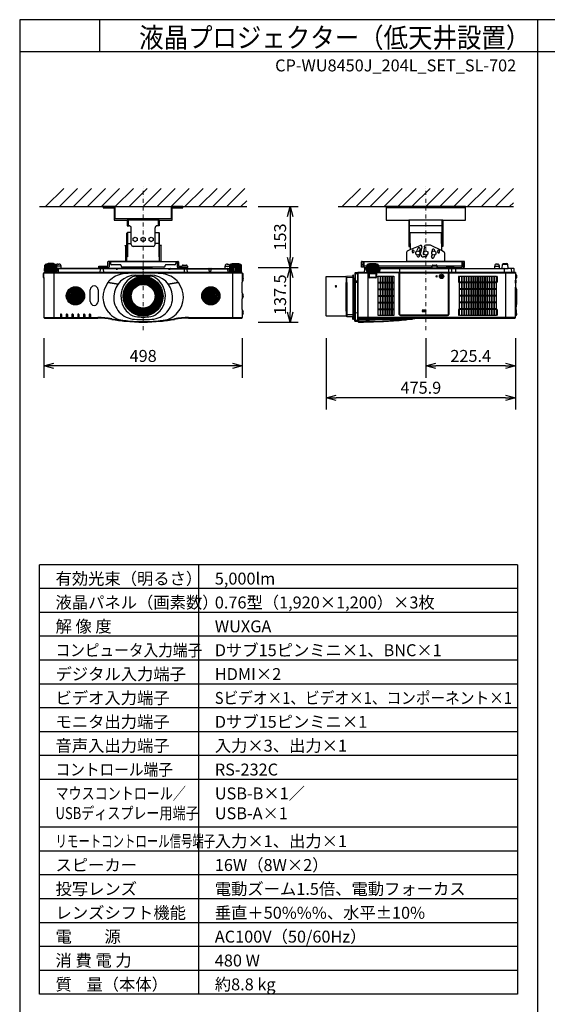
# Model space of a CAD drawing. Extents: x 1000 to 27000, y 2500 to 40000.
# Drawn here: x 1000 to 14250, y 15249 to 40000 of the extents above; entities that cross this region are included whole.
import ezdxf
from ezdxf.enums import TextEntityAlignment as Align

# ---------------------------------------------------------------- set-up
doc = ezdxf.new("R2010")
doc.units = 0
doc.header["$LTSCALE"] = 400
doc.header["$MEASUREMENT"] = 0
doc.linetypes.add('DASHDOT', pattern=[1, 0.5, -0.25, 0, -0.25])
doc.layers.get('0').update_dxf_attribs({"linetype": 'CONTINUOUS'})
for name, color, linetype in [('MOJI', 7, 'CONTINUOUS'), ('SUGATA', 7, 'CONTINUOUS'), ('SUNPO', 1, 'CONTINUOUS'), ('SWAKU', 7, 'CONTINUOUS'), ('WAKU', 4, 'CONTINUOUS')]:
    doc.layers.add(name, color=color, linetype=linetype)
doc.layers.add('THUSIN', color=7, linetype='CONTINUOUS', lineweight=9)
doc.styles.get("Standard").update_dxf_attribs({"font": 'SIMPLEX', "bigfont": 'BIGFONT'})
pattern_1 = [(225, (15166.17, -16493.802), (21.213203, -21.213203), []), (315, (15166.17, -16493.802), (21.213203, 21.213203), [])]

# ---------------------------------------------------------------- blocks, each defined once
blk = doc.blocks.new('C11_CP-WU8450J_204L_SET_SL-702')
at = {"layer": 'SUGATA'}
h = blk.add_hatch(dxfattribs=at)
h.set_pattern_fill('_USER', color=1, scale=30, angle=225, style=0, double=1, pattern_type=0)
h.set_pattern_definition(pattern_1)
h.paths.add_polyline_path([(-370, -6142, 1), (-830, -6142, 1)])
h = blk.add_hatch(dxfattribs=at)
h.set_pattern_fill('_USER', color=1, scale=30, angle=225, style=0, double=1, pattern_type=0)
h.set_pattern_definition(pattern_1)
h.paths.add_polyline_path([(3030, -6142, 1), (2570, -6142, 1)])
at = {"layer": 'SUGATA', "color": 1, "linetype": 'Continuous'}
for p, q in [((-1350, -3900), (-895, -3445)), ((-1000, -3900), (-545, -3445)), ((-650, -3900), (-195, -3445)), ((-300, -3900), (155, -3445)), ((50, -3900), (505, -3445)), ((400, -3900), (855, -3445)), ((750, -3900), (1205, -3445)), ((1100, -3900), (1555, -3445)), ((1450, -3900), (1905, -3445)), ((1800, -3900), (2255, -3445)), ((2150, -3900), (2605, -3445)), ((2500, -3900), (2955, -3445)), ((2850, -3900), (3305, -3445)), ((3200, -3900), (3655, -3445)), ((6100, -3900), (6555, -3445)), ((6450, -3900), (6905, -3445)), ((6800, -3900), (7255, -3445)), ((7150, -3900), (7605, -3445)), ((7500, -3900), (7955, -3445)), ((7850, -3900), (8305, -3445)), ((8200, -3900), (8655, -3445)), ((8550, -3900), (9005, -3445)), ((8900, -3900), (9355, -3445)), ((9250, -3900), (9705, -3445)), ((9600, -3900), (10055, -3445)), ((9950, -3900), (10405, -3445)), ((3550, -3900), (3700, -3750)), ((10300, -3900), (10400, -3800)), ((8200, -6501), (8110, -6501)), ((8110, -6511), (8200, -6511)), ((8200, -6523), (8110, -6523)), ((8110, -6533), (8200, -6533))]:
    blk.add_line(p, q, dxfattribs=at)
at = {"layer": 'SUGATA', "color": 3, "linetype": 'Continuous'}
for p, q in [((-1500, -3900), (3700, -3900)), ((6000, -3900), (10400, -3900)), ((9200, -3930), (7200, -3930)), ((1500, -4240), (700, -4240)), ((720, -4240), (720, -4380)), ((1480, -4240), (1480, -4380)), ((8630, -4240), (7770, -4240)), ((8630, -4380), (7770, -4380)), ((7790, -4825), (7790, -4240)), ((8610, -4825), (8610, -4240)), ((800, -4850), (800, -4550)), ((1400, -4850), (1400, -4550)), ((7810, -4550), (8590, -4550)), ((7810, -4825), (7810, -4550)), ((8590, -4825), (8590, -4550)), ((688, -5275), (688, -4888)), ((710, -4825), (800, -4825)), ((1350, -4900), (850, -4900)), ((1490, -4825), (1400, -4825)), ((1513, -5275), (1513, -4888)), ((7810, -4981), (8061, -4875)), ((8101, -4910), (8065, -5057)), ((8166, -4920), (8130, -5065)), ((8166, -4920), (8166, -4896)), ((8309, -4869), (8196, -4869)), ((8590, -5006), (8333, -4875)), ((8065, -5085), (8065, -5057)), ((8130, -5065), (8130, -5085)), ((8145, -5100), (8153, -5100)), ((8182, -5165), (8145, -5165)), ((8232, -5103), (8232, -5115)), ((1096, -5840), (1096, -5850)), ((1104, -5840), (1104, -5850)), ((798, -6148), (788, -6148)), ((798, -6156), (788, -6156)), ((1412, -6148), (1402, -6148)), ((1412, -6156), (1402, -6156)), ((1096, -6454), (1096, -6464)), ((1104, -6454), (1104, -6464))]:
    blk.add_line(p, q, dxfattribs=at)
at = {"layer": 'SUGATA', "color": 2, "linetype": 'Continuous'}
for p, q in [((700, -4240), (700, -4380)), ((700, -4380), (750, -4380)), ((800, -4550), (800, -4430)), ((1400, -4550), (1400, -4430)), ((1500, -4380), (1450, -4380)), ((1500, -4240), (1500, -4380)), ((690, -4892), (690, -4570)), ((800, -4550), (710, -4550)), ((1400, -4550), (1490, -4550)), ((1510, -4892), (1510, -4570))]:
    blk.add_line(p, q, dxfattribs=at)
at = {"layer": 'SUGATA', "color": 2}
for p, q in [((643, -4873), (677, -4873)), ((656, -4892), (643, -4873)), ((656, -4892), (656, -5275)), ((688, -4888), (677, -4873)), ((1513, -4888), (1523, -4873)), ((1557, -4873), (1523, -4873)), ((1545, -4892), (1557, -4873)), ((1545, -4892), (1545, -5275)), ((7725, -5275), (7725, -5037)), ((7743, -5009), (7810, -4981)), ((8659, -5041), (8590, -5006)), ((8675, -5275), (8675, -5067)), ((-1374, -5520), (-1366, -5372)), ((-1359, -5364), (-1366, -5371)), ((-1359, -5364), (-1359, -5360)), ((-1330, -5357), (-1354, -5357)), ((-1330, -5357), (-1330, -5349)), ((-1300, -5344), (-1321, -5344)), ((-1300, -5344), (-1300, -5340)), ((-1282, -5336), (-1289, -5336)), ((-1155, -5336), (-1147, -5336)), ((-1136, -5344), (-1136, -5340)), ((-1136, -5344), (-1115, -5344)), ((-1106, -5357), (-1106, -5349)), ((-1106, -5357), (-1082, -5357)), ((-1077, -5364), (-1077, -5360)), ((-1077, -5364), (-1074, -5367)), ((-1030, -5342), (-1010, -5342)), ((-960, -5452), (-960, -5392)), ((-1, -5428), (-25, -5452)), ((-15, -5427), (-15, -5395)), ((-15, -5395), (215, -5395)), ((1, -5427), (-15, -5427)), ((231, -5427), (199, -5427)), ((225, -5452), (201, -5428)), ((215, -5395), (215, -5291)), ((656, -5275), (231, -5275)), ((277, -5307), (247, -5307)), ((247, -5307), (247, -5411)), ((277, -5275), (277, -5329)), ((527, -5359), (307, -5359)), ((547, -5389), (547, -5379)), ((1623, -5419), (577, -5419)), ((875, -5452), (878, -5419)), ((1322, -5419), (1325, -5452)), ((1545, -5275), (1969, -5275)), ((1653, -5389), (1653, -5379)), ((1893, -5359), (1673, -5359)), ((1923, -5275), (1923, -5329)), ((1923, -5307), (1953, -5307)), ((1953, -5307), (1953, -5411)), ((2001, -5427), (1969, -5427)), ((1975, -5452), (1999, -5428)), ((1985, -5291), (1985, -5395)), ((1985, -5395), (2084, -5395)), ((2084, -5395), (2084, -5386)), ((2104, -5367), (2186, -5367)), ((2206, -5386), (2206, -5395)), ((2206, -5395), (2215, -5395)), ((2208, -5427), (2209, -5436)), ((2215, -5427), (2208, -5427)), ((2209, -5436), (2225, -5452)), ((2215, -5395), (2215, -5427)), ((3160, -5452), (3160, -5392)), ((3210, -5342), (3230, -5342)), ((3274, -5367), (3230, -5342)), ((3277, -5364), (3274, -5367)), ((3277, -5364), (3277, -5360)), ((3306, -5357), (3282, -5357)), ((3306, -5357), (3306, -5349)), ((3336, -5344), (3315, -5344)), ((3336, -5344), (3336, -5340)), ((3354, -5336), (3347, -5336)), ((3489, -5336), (3481, -5336)), ((3500, -5344), (3500, -5340)), ((3521, -5344), (3500, -5344)), ((3530, -5357), (3530, -5349)), ((3554, -5357), (3530, -5357)), ((3559, -5364), (3559, -5360)), ((3559, -5364), (3566, -5371)), ((3574, -5520), (3566, -5372)), ((6582, -5419), (6582, -5291)), ((6614, -5419), (6582, -5419)), ((6598, -5275), (7725, -5275)), ((6644, -5307), (6614, -5307)), ((6614, -5307), (6614, -5419)), ((6644, -5307), (6644, -5427)), ((6644, -5427), (6713, -5427)), ((6713, -5428), (6689, -5452)), ((6716, -5372), (6713, -5428)), ((6716, -5371), (6723, -5364)), ((6723, -5364), (6723, -5360)), ((6752, -5357), (6728, -5357)), ((6752, -5357), (6752, -5349)), ((6782, -5344), (6761, -5344)), ((6782, -5344), (6782, -5340)), ((6801, -5336), (6793, -5336)), ((6935, -5336), (6928, -5336)), ((6946, -5344), (6946, -5340)), ((6967, -5344), (6946, -5344)), ((6976, -5357), (6976, -5349)), ((7000, -5357), (6976, -5357)), ((7005, -5364), (7005, -5360)), ((7012, -5371), (7005, -5364)), ((7012, -5372), (7017, -5452)), ((7015, -5427), (8357, -5427)), ((8356, -5443), (8359, -5386)), ((8379, -5367), (8461, -5367)), ((8484, -5443), (8481, -5386)), ((8483, -5427), (8715, -5427)), ((9156, -5275), (8675, -5275)), ((8713, -5428), (8692, -5449)), ((8913, -5427), (9109, -5427)), ((8915, -5428), (8936, -5449)), ((9109, -5427), (9109, -5307)), ((9109, -5307), (9140, -5307)), ((9140, -5307), (9140, -5419)), ((9140, -5419), (9172, -5419)), ((9172, -5419), (9172, -5291)), ((9929, -5452), (9929, -5392)), ((9979, -5342), (9999, -5342)), ((10049, -5452), (10049, -5392)), ((10114, -5452), (10123, -5350)), ((10143, -5332), (10235, -5332)), ((10264, -5449), (10255, -5350)), ((-1411, -5589), (-1415, -5672)), ((-1415, -5672), (-1415, -5672)), ((-1410, -5677), (-1390, -5677)), ((-1406, -5584), (-1390, -5584)), ((-1390, -5584), (-1390, -5560)), ((-1390, -5677), (-1390, -6687)), ((-1388, -5556), (-1388, -5555)), ((-1385, -5552), (-1332, -5552)), ((-1374, -5520), (-1369, -5520)), ((-1369, -5520), (-1369, -5528)), ((-1367, -5531), (-1293, -5537)), ((-1332, -5552), (-1290, -5550)), ((-1293, -5537), (-1289, -5541)), ((-1289, -5541), (-1290, -5549)), ((-25, -5452), (-960, -5452)), ((875, -5452), (225, -5452)), ((1325, -5452), (1975, -5452)), ((2225, -5452), (3160, -5452)), ((3489, -5541), (3493, -5537)), ((3490, -5549), (3489, -5541)), ((3493, -5537), (3567, -5531)), ((3585, -5552), (3493, -5552)), ((3569, -5528), (3569, -5520)), ((3569, -5520), (3574, -5520)), ((3588, -5555), (3588, -5556)), ((3590, -5584), (3590, -5560)), ((3590, -5584), (3606, -5584)), ((3599, -5677), (3610, -5677)), ((3615, -5672), (3611, -5589)), ((5695, -6647), (5695, -5657)), ((5700, -5652), (6190, -5652)), ((6195, -5657), (6195, -5807)), ((6214, -5807), (6214, -5657)), ((6364, -5644), (6219, -5652)), ((6364, -5644), (6364, -5629)), ((6381, -5623), (6369, -5624)), ((6384, -5702), (6384, -5626)), ((6414, -5576), (6414, -5702)), ((6494, -5562), (6423, -5566)), ((6494, -5560), (6494, -6768)), ((6494, -5587), (6494, -5562)), ((6494, -5587), (6494, -5587)), ((6521, -5555), (6499, -5555)), ((6646, -5552), (6524, -5552)), ((6657, -5461), (6649, -5549)), ((6689, -5452), (6667, -5452)), ((7017, -5452), (7560, -5452)), ((7572, -5448), (7632, -5448)), ((7643, -5452), (8346, -5452)), ((8494, -5452), (8610, -5452)), ((8622, -5448), (8682, -5448)), ((8938, -5452), (9929, -5452)), ((10049, -5452), (10114, -5452)), ((10404, -5452), (10267, -5452)), ((10414, -5549), (10414, -5462)), ((10451, -5552), (10417, -5552)), ((10454, -5555), (10454, -5594)), ((10455, -5596), (10475, -5616)), ((10479, -5626), (10479, -5687)), ((3590, -6070), (3590, -5798)), ((6195, -5807), (6214, -5807)), ((6414, -5702), (6384, -5702)), ((10454, -5719), (10454, -5745)), ((10454, -5745), (10456, -5745)), ((10454, -5821), (10454, -5925)), ((10454, -5821), (10456, -5821)), ((10454, -5925), (10454, -5925)), ((10475, -5697), (10455, -5717)), ((10457, -5928), (10458, -5939)), ((10458, -5939), (10472, -5963)), ((10459, -5748), (10459, -5818)), ((10474, -5971), (10474, -6363)), ((3590, -6486), (3590, -6214)), ((10459, -6419), (10467, -6418)), ((10459, -6419), (10459, -6491)), ((10471, -6406), (10467, -6418)), ((10472, -6371), (10471, -6372)), ((10471, -6383), (10473, -6383)), ((10473, -6393), (10471, -6393)), ((10471, -6406), (10471, -6406)), ((3590, -6631), (3590, -6687)), ((6190, -6652), (5700, -6652)), ((6214, -6524), (6195, -6524)), ((6195, -6524), (6195, -6647)), ((6214, -6524), (6214, -6663)), ((6364, -6676), (6219, -6668)), ((6364, -6730), (6364, -6676)), ((6414, -6651), (6384, -6652)), ((6384, -6652), (6384, -6732)), ((6414, -6773), (6414, -6651)), ((10455, -6651), (10454, -6653)), ((10454, -6687), (10454, -6653)), ((10475, -6631), (10455, -6651)), ((10459, -6491), (10467, -6492)), ((10471, -6504), (10467, -6492)), ((10468, -6566), (10475, -6573)), ((10471, -6504), (10471, -6504)), ((10471, -6517), (10473, -6517)), ((10473, -6527), (10471, -6527)), ((10471, -6540), (10471, -6540)), ((10471, -6540), (10471, -6540)), ((10473, -6543), (10471, -6543)), ((10471, -6556), (10471, -6556)), ((10472, -6533), (10473, -6533)), ((10479, -6583), (10479, -6621)), ((-1375, -6702), (-40, -6702)), ((2240, -6702), (3575, -6702)), ((6381, -6735), (6369, -6735)), ((6494, -6787), (6423, -6783)), ((6494, -6787), (6494, -6756)), ((6494, -6756), (6494, -6756)), ((6494, -6768), (6495, -6772)), ((6495, -6772), (6495, -6791)), ((7514, -6759), (7515, -6759)), ((7515, -6759), (7529, -6758)), ((7529, -6758), (7561, -6755)), ((7561, -6755), (7573, -6754)), ((7573, -6754), (7577, -6754)), ((7577, -6754), (7592, -6752)), ((7592, -6752), (7652, -6747)), ((7652, -6747), (7666, -6745)), ((7666, -6745), (7680, -6744)), ((7680, -6744), (7694, -6743)), ((7694, -6743), (7708, -6741)), ((7708, -6741), (7721, -6740)), ((7721, -6740), (7734, -6739)), ((7734, -6739), (7797, -6732)), ((7797, -6732), (7809, -6731)), ((7809, -6731), (7821, -6729)), ((7821, -6729), (7854, -6726)), ((7854, -6726), (7864, -6725)), ((8263, -6702), (10439, -6702))]:
    blk.add_line(p, q, dxfattribs=at)
at = {"layer": 'SUGATA', "color": 3}
for p, q in [((-1365, -5520), (-1357, -5369)), ((-1077, -5364), (-1359, -5364)), ((-1350, -5520), (-1344, -5369)), ((-1330, -5357), (-1106, -5357)), ((-1330, -5520), (-1325, -5370)), ((-1305, -5520), (-1301, -5371)), ((-1136, -5344), (-1300, -5344)), ((-1282, -5336), (-1155, -5336)), ((-1277, -5520), (-1274, -5372)), ((-1246, -5520), (-1244, -5372)), ((-1218, -5372), (-1218, -5520)), ((-1190, -5520), (-1192, -5372)), ((-1159, -5520), (-1162, -5372)), ((-1131, -5520), (-1135, -5371)), ((-1106, -5520), (-1111, -5370)), ((-1086, -5520), (-1092, -5369)), ((-1071, -5520), (-1079, -5369)), ((-1070, -5371), (-1074, -5367)), ((-1062, -5520), (-1070, -5372)), ((-960, -5392), (-1068, -5392)), ((199, -5427), (1, -5427)), ((1923, -5291), (277, -5291)), ((1545, -5275), (656, -5275)), ((950, -5419), (950, -5452)), ((1250, -5419), (1250, -5452)), ((2001, -5427), (2208, -5427)), ((2206, -5386), (2084, -5386)), ((2206, -5395), (2084, -5395)), ((2201, -5428), (2209, -5436)), ((3160, -5392), (3268, -5392)), ((3268, -5392), (3262, -5520)), ((3270, -5372), (3268, -5392)), ((3274, -5367), (3270, -5371)), ((3271, -5520), (3279, -5369)), ((3559, -5364), (3277, -5364)), ((3286, -5520), (3292, -5369)), ((3306, -5357), (3530, -5357)), ((3306, -5520), (3311, -5370)), ((3331, -5520), (3335, -5371)), ((3336, -5344), (3500, -5344)), ((3481, -5336), (3354, -5336)), ((3359, -5520), (3362, -5372)), ((3390, -5520), (3392, -5372)), ((3418, -5372), (3418, -5520)), ((3446, -5520), (3444, -5372)), ((3477, -5520), (3474, -5372)), ((3505, -5520), (3501, -5371)), ((3530, -5520), (3525, -5370)), ((3550, -5520), (3544, -5369)), ((3565, -5520), (3557, -5369)), ((6614, -5359), (6582, -5359)), ((6644, -5307), (6644, -5275)), ((9109, -5291), (6644, -5291)), ((6714, -5395), (6644, -5395)), ((6708, -5520), (6713, -5428)), ((6717, -5520), (6725, -5369)), ((6723, -5364), (7005, -5364)), ((6732, -5520), (6738, -5369)), ((6752, -5357), (6976, -5357)), ((6752, -5520), (6757, -5370)), ((6777, -5520), (6781, -5371)), ((6782, -5344), (6946, -5344)), ((6928, -5336), (6801, -5336)), ((6805, -5520), (6808, -5372)), ((6836, -5520), (6838, -5372)), ((6864, -5372), (6864, -5520)), ((6892, -5520), (6890, -5372)), ((6923, -5520), (6920, -5372)), ((6951, -5520), (6947, -5371)), ((6976, -5520), (6971, -5370)), ((6996, -5520), (6990, -5369)), ((7011, -5520), (7003, -5369)), ((8359, -5395), (7014, -5395)), ((8675, -5275), (7725, -5275)), ((8350, -5427), (8350, -5395)), ((8484, -5443), (8356, -5443)), ((8359, -5386), (8481, -5386)), ((9109, -5395), (8481, -5395)), ((8490, -5427), (8490, -5395)), ((8913, -5427), (8715, -5427)), ((9109, -5307), (9109, -5275)), ((9140, -5359), (9172, -5359)), ((9929, -5392), (10049, -5392)), ((10255, -5350), (10123, -5350)), ((-1390, -5560), (3590, -5560)), ((-1390, -5677), (-1390, -5584)), ((3585, -5555), (-1385, -5555)), ((-1369, -5520), (-1062, -5520)), ((3493, -5552), (-1332, -5552)), ((-1143, -5537), (-1293, -5537)), ((-1289, -5541), (-1288, -5542)), ((-1288, -5542), (-1148, -5542)), ((-1278, -5549), (-1278, -5545)), ((-1158, -5549), (-1158, -5545)), ((-1148, -5542), (-1143, -5537)), ((-1143, -5537), (-1069, -5531)), ((-1140, -5552), (-1140, -6702)), ((-1067, -5528), (-1067, -5520)), ((-960, -5452), (-1065, -5452)), ((419, -5461), (-1065, -5461)), ((-1030, -5461), (-1038, -5552)), ((-25, -5452), (225, -5452)), ((20, -5462), (16, -5552)), ((100, -5462), (104, -5552)), ((419, -5457), (420, -5467)), ((425, -5472), (455, -5472)), ((460, -5467), (461, -5457)), ((1079, -5461), (461, -5461)), ((1325, -5452), (875, -5452)), ((918, -5623), (1282, -5623)), ((925, -5644), (1275, -5644)), ((1079, -5457), (1080, -5467)), ((1085, -5472), (1115, -5472)), ((1120, -5467), (1121, -5457)), ((1739, -5461), (1121, -5461)), ((1739, -5457), (1740, -5467)), ((1745, -5472), (1775, -5472)), ((1780, -5467), (1781, -5457)), ((1781, -5461), (3265, -5461)), ((2225, -5452), (1975, -5452)), ((2132, -5462), (2128, -5552)), ((2198, -5462), (2202, -5552)), ((2765, -5552), (2760, -5461)), ((2800, -5461), (2795, -5552)), ((3160, -5452), (3265, -5452)), ((3238, -5552), (3230, -5461)), ((3262, -5520), (3569, -5520)), ((3267, -5520), (3267, -5528)), ((3269, -5531), (3343, -5537)), ((3340, -5552), (3340, -6702)), ((3343, -5537), (3348, -5542)), ((3343, -5537), (3493, -5537)), ((3348, -5542), (3488, -5542)), ((3358, -5549), (3358, -5545)), ((3478, -5549), (3478, -5545)), ((3489, -5541), (3488, -5542)), ((3590, -5584), (3590, -5798)), ((3590, -5677), (3599, -5677)), ((6219, -6668), (6219, -5652)), ((6364, -5679), (6219, -5685)), ((6364, -5644), (6364, -6676)), ((6423, -5566), (6423, -6783)), ((6494, -5592), (6423, -5595)), ((6494, -5560), (6762, -5560)), ((6494, -6756), (6494, -5587)), ((6521, -5555), (6762, -5555)), ((6646, -5552), (7536, -5552)), ((6657, -5461), (6711, -5461)), ((6689, -5452), (6711, -5452)), ((7020, -5520), (6708, -5520)), ((6713, -5520), (6713, -5528)), ((6715, -5531), (6789, -5537)), ((6744, -5552), (6744, -6702)), ((6767, -5672), (6767, -5565)), ((6772, -5672), (6772, -5565)), ((6777, -5557), (6777, -5681)), ((6777, -5584), (6951, -5584)), ((6778, -5672), (6779, -5589)), ((6778, -5672), (6950, -5672)), ((6778, -5672), (6778, -5681)), ((6946, -5682), (6782, -5682)), ((6946, -5687), (6782, -5687)), ((6945, -5677), (6783, -5677)), ((6789, -5537), (6794, -5542)), ((6789, -5537), (6939, -5537)), ((6794, -5542), (6934, -5542)), ((6804, -5549), (6804, -5545)), ((6924, -5549), (6924, -5545)), ((6934, -5542), (6939, -5537)), ((6939, -5537), (7013, -5531)), ((6950, -5672), (6949, -5589)), ((6950, -5672), (6950, -5681)), ((6951, -5557), (6951, -5681)), ((6956, -5565), (6956, -5672)), ((6961, -5565), (6961, -5672)), ((7529, -5555), (6966, -5555)), ((7529, -5560), (6966, -5560)), ((7015, -5520), (7015, -5528)), ((7017, -5452), (7020, -5520)), ((7539, -5461), (7017, -5461)), ((7044, -5549), (7052, -5461)), ((7534, -6610), (7534, -5565)), ((7539, -5455), (7539, -6610)), ((7541, -5560), (7541, -6610)), ((7541, -5560), (8770, -5560)), ((8765, -5555), (7546, -5555)), ((7546, -6610), (7546, -5555)), ((7560, -5452), (7643, -5452)), ((8346, -5452), (8494, -5452)), ((8610, -5452), (8938, -5452)), ((8765, -5555), (8765, -6610)), ((8770, -6610), (8770, -5560)), ((8772, -5455), (8772, -6610)), ((10417, -5552), (8772, -5552)), ((8777, -5565), (8777, -6610)), ((10449, -5555), (8782, -5555)), ((8782, -5560), (10454, -5560)), ((8846, -5462), (8847, -5552)), ((8942, -5462), (8941, -5549)), ((9929, -5452), (10049, -5452)), ((10114, -5452), (10267, -5452)), ((10166, -5462), (10168, -5549)), ((10204, -5552), (10204, -6702)), ((10346, -5461), (10354, -5549)), ((10454, -5594), (10454, -5719)), ((10454, -5617), (10455, -5619)), ((10455, -5619), (10475, -5639)), ((218, -5807), (469, -5851)), ((469, -5850), (221, -5806)), ((1979, -5806), (1731, -5850)), ((1731, -5851), (1982, -5807)), ((6195, -6524), (6195, -5807)), ((6214, -5807), (6214, -6524)), ((6384, -5702), (6384, -6652)), ((6414, -5785), (6384, -5785)), ((6414, -5800), (6384, -5800)), ((6414, -5702), (6414, -6651)), ((6494, -5769), (6423, -5771)), ((6494, -5807), (6423, -5807)), ((10454, -5821), (10454, -5745)), ((10454, -6653), (10454, -5925)), ((10458, -5939), (10455, -5933)), ((-229, -6283), (-229, -5991)), ((-32, -5991), (-32, -6283)), ((3590, -6070), (3590, -6214)), ((10454, -6419), (10459, -6419)), ((10471, -6372), (10455, -6401)), ((10467, -6379), (10467, -6418)), ((-977, -6615), (-977, -6702)), ((-948, -6615), (-948, -6702)), ((-832, -6615), (-832, -6702)), ((-803, -6615), (-803, -6702)), ((-687, -6615), (-687, -6702)), ((-658, -6615), (-658, -6702)), ((-542, -6615), (-542, -6702)), ((-513, -6615), (-513, -6702)), ((-397, -6615), (-397, -6702)), ((-368, -6615), (-368, -6702)), ((-252, -6615), (-252, -6702)), ((-223, -6615), (-223, -6702)), ((3590, -6486), (3590, -6631)), ((6195, -6497), (6214, -6497)), ((6195, -6509), (6214, -6509)), ((6219, -6601), (6364, -6607)), ((6364, -6660), (6219, -6652)), ((6414, -6489), (6384, -6489)), ((6414, -6555), (6384, -6555)), ((6414, -6562), (6384, -6562)), ((6401, -6494), (6401, -6489)), ((6407, -6489), (6407, -6555)), ((6423, -6562), (6494, -6565)), ((8747, -6628), (7564, -6628)), ((7564, -6633), (8747, -6633)), ((8747, -6635), (7564, -6635)), ((8747, -6640), (7564, -6640)), ((10459, -6491), (10454, -6490)), ((10455, -6553), (10454, -6551)), ((10467, -6552), (10455, -6553)), ((10468, -6566), (10455, -6553)), ((10459, -6553), (10459, -6557)), ((10467, -6492), (10467, -6565)), ((10471, -6540), (10467, -6552)), ((-1390, -6687), (-40, -6687)), ((-40, -6687), (-40, -6702)), ((313, -6718), (310, -6733)), ((661, -6766), (660, -6781)), ((685, -6772), (685, -6767)), ((1515, -6767), (1515, -6772)), ((1539, -6766), (1540, -6781)), ((1887, -6718), (1890, -6733)), ((2240, -6687), (3590, -6687)), ((2240, -6687), (2240, -6702)), ((6423, -6753), (6494, -6757)), ((10454, -6687), (6494, -6687)), ((6509, -6702), (8263, -6702)), ((6509, -6702), (6509, -6802))]:
    blk.add_line(p, q, dxfattribs=at)
at = {"layer": 'SUGATA', "color": 1}
for p, q in [((7050, -5648), (7050, -6636)), ((7062, -5648), (7062, -6636)), ((7108, -5648), (7108, -6636)), ((7120, -5648), (7120, -6636)), ((7166, -5648), (7166, -6636)), ((7178, -5648), (7178, -6636)), ((7224, -5648), (7224, -6636)), ((7236, -5648), (7236, -6636)), ((7282, -5648), (7282, -6636)), ((7294, -5648), (7294, -6636)), ((7340, -5648), (7340, -6636)), ((7352, -5648), (7352, -6636)), ((9094, -5648), (9094, -6636)), ((9106, -5648), (9106, -6636)), ((9152, -5648), (9152, -6636)), ((9164, -5648), (9164, -6636)), ((9210, -5648), (9210, -6636)), ((9222, -5648), (9222, -6636)), ((9268, -5648), (9268, -6636)), ((9280, -5648), (9280, -6636)), ((9326, -5648), (9326, -6636)), ((9338, -5648), (9338, -6636)), ((9384, -5648), (9384, -6636)), ((9396, -5648), (9396, -6636)), ((9442, -5648), (9442, -6636)), ((9454, -5648), (9454, -6636)), ((9500, -5648), (9500, -6636)), ((9512, -5648), (9512, -6636)), ((9558, -5648), (9558, -6636)), ((9570, -5648), (9570, -6636)), ((9616, -5648), (9616, -6636)), ((9628, -5648), (9628, -6636)), ((9674, -5648), (9674, -6636)), ((9686, -5648), (9686, -6636)), ((9732, -5648), (9732, -6636)), ((9744, -5648), (9744, -6636)), ((9790, -5648), (9790, -6636)), ((9802, -5648), (9802, -6636)), ((9848, -5648), (9848, -6636)), ((9860, -5648), (9860, -6636)), ((9906, -5648), (9906, -6636)), ((9918, -5648), (9918, -6636)), ((7004, -5797), (7398, -5797)), ((7004, -5819), (7398, -5819)), ((9964, -5797), (9048, -5797)), ((9964, -5819), (9048, -5819)), ((7004, -5964), (7398, -5964)), ((7004, -5986), (7398, -5986)), ((7004, -6131), (7398, -6131)), ((7004, -6153), (7398, -6153)), ((9964, -5964), (9048, -5964)), ((9964, -5986), (9048, -5986)), ((9964, -6131), (9048, -6131)), ((9964, -6153), (9048, -6153)), ((7004, -6298), (7398, -6298)), ((7004, -6320), (7398, -6320)), ((9964, -6298), (9048, -6298)), ((9964, -6320), (9048, -6320)), ((7004, -6465), (7398, -6465)), ((7004, -6487), (7398, -6487)), ((9964, -6465), (9048, -6465)), ((9964, -6487), (9048, -6487))]:
    blk.add_line(p, q, dxfattribs=at)
at = {"layer": 'SUGATA', "color": 2, "linetype": 'Continuous'}
for points in [[(100, -3900), (100, -3930), (370, -3930), (370, -4240), (700, -4240)], [(2100, -3900), (1800, -3900), (1800, -4210), (400, -4210), (400, -3900), (100, -3900)], [(1500, -4240), (1830, -4240), (1830, -3930), (2100, -3930), (2100, -3900)], [(8630, -4240), (9200, -4240), (9200, -3900), (7200, -3900), (7200, -4240), (7770, -4240)], [(7770, -4240), (7770, -4900), (7790, -4900), (7790, -4825), (7810, -4825), (7810, -4981)], [(8630, -4240), (8630, -4900), (8610, -4900), (8610, -4825), (8590, -4825), (8590, -5006)]]:
    blk.add_lwpolyline(points, dxfattribs=at)
at = {"layer": 'SUGATA', "color": 3, "linetype": 'Continuous'}
for points in [[(710, -4550), (710, -5165), (690, -5165), (690, -4892)], [(1490, -4550), (1490, -5165), (1510, -5165), (1510, -4892)]]:
    blk.add_lwpolyline(points, dxfattribs=at)
at = {"layer": 'SUGATA', "color": 1, "linetype": 'Continuous'}
for points in [[(950, -4754), (900, -4780), (850, -4754), (850, -4696), (900, -4670), (950, -4696), (950, -4754)], [(1150, -4754), (1100, -4780), (1050, -4754), (1050, -4696), (1100, -4670), (1150, -4696), (1150, -4754)], [(1350, -4754), (1300, -4780), (1250, -4754), (1250, -4696), (1300, -4670), (1350, -4696), (1350, -4754)], [(8050, -5094), (8000, -5120), (7950, -5094), (7950, -5036), (8000, -5010), (8050, -5036), (8050, -5094)], [(8250, -5094), (8200, -5120), (8150, -5094), (8150, -5036), (8200, -5010), (8250, -5036), (8250, -5094)], [(8450, -5094), (8400, -5120), (8350, -5094), (8350, -5036), (8400, -5010), (8450, -5036), (8450, -5094)]]:
    blk.add_lwpolyline(points, dxfattribs=at)
at = {"layer": 'SUGATA', "color": 2}
for points in [[(-1155, -5336), (-1155, -5330), (-1282, -5330), (-1282, -5336)], [(3354, -5336), (3354, -5330), (3481, -5330), (3481, -5336)], [(6801, -5336), (6801, -5330), (6928, -5330), (6928, -5336)]]:
    blk.add_lwpolyline(points, dxfattribs=at)
at = {"layer": 'SUGATA', "color": 1}
for points in [[(7398, -6636), (7004, -6636), (7004, -5648), (7398, -5648)], [(9048, -5648), (9964, -5648), (9964, -6636), (9048, -6636)]]:
    blk.add_lwpolyline(points, close=True, dxfattribs=at)
at = {"layer": 'SUGATA', "color": 3}
for points in [[(8469, -5637), (8469, -5644), (8449, -5644), (8449, -5659), (8469, -5659), (8469, -5667), (8494, -5652), (8469, -5637)], [(6391, -6489), (6391, -6537), (6384, -6537)], [(6402, -6489), (6402, -6494), (6401, -6494), (6401, -6495), (6391, -6495)], [(6414, -6511), (6410, -6511), (6410, -6546), (6414, -6546)]]:
    blk.add_lwpolyline(points, dxfattribs=at)
at = {"layer": 'SUGATA', "color": 1}
for points in [[(8589, -5657), (8589, -5671), (8599, -5671), (8599, -5657), (8614, -5657), (8614, -5647), (8599, -5647), (8599, -5632), (8589, -5632), (8589, -5647), (8575, -5647), (8575, -5657), (8589, -5657)], [(9020, -5798), (9032, -5798), (9036, -5781), (9036, -5670), (9032, -5653), (9020, -5653), (9016, -5670), (9016, -5781), (9020, -5798)], [(9980, -5798), (9992, -5798), (9996, -5781), (9996, -5670), (9992, -5653), (9980, -5653), (9976, -5670), (9976, -5781), (9980, -5798)], [(9020, -6631), (9032, -6631), (9036, -6614), (9036, -6503), (9032, -6486), (9020, -6486), (9016, -6503), (9016, -6614), (9020, -6631)], [(9980, -6631), (9992, -6631), (9996, -6614), (9996, -6503), (9992, -6486), (9980, -6486), (9976, -6503), (9976, -6614), (9980, -6631)]]:
    blk.add_lwpolyline(points, dxfattribs=at)
at = {"layer": 'SUGATA', "color": 3}
for centre, radius in [((1100, -6152), 500), ((1100, -6152), 480), ((1100, -6152), 460), ((8594, -5652), 54.6), ((8594, -5652), 36.5), ((1100, -6152), 450), ((1100, -6152), 431), ((1100, -6152), 415), ((1100, -6152), 399), ((1100, -6152), 383), ((1100, -6152), 367), ((1100, -6152), 351), ((1100, -6152), 335), ((1100, -6152), 320), ((1100, -6152), 298)]:
    blk.add_circle(centre, radius, dxfattribs=at)
at = {"layer": 'SUGATA', "color": 1}
for centre, radius in [((-600, -6142), 230), ((2800, -6142), 230), ((-600, -6142), 181), ((2800, -6142), 181)]:
    blk.add_circle(centre, radius, dxfattribs=at)
at = {"layer": 'SUGATA', "color": 3, "linetype": 'Continuous'}
blk.add_circle((1100, -6152), 312, dxfattribs=at)
at = {"layer": 'SUGATA', "color": 2, "linetype": 'Continuous'}
for centre, radius, start, end in [((750, -4430), 50, 0, 90), ((1450, -4430), 50, 90, 180), ((710, -4570), 20, 90, 180), ((1490, -4570), 20, 0, 90)]:
    blk.add_arc(centre, radius, start, end, dxfattribs=at)
at = {"layer": 'SUGATA', "color": 3, "linetype": 'Continuous'}
for centre, radius, start, end in [((7810, -4570), 20, 90, 180), ((8590, -4570), 20, 0, 90), ((850, -4850), 50, 180, 270), ((1350, -4850), 50, 270, 0), ((8200, -5065), 232, 150, 170.0258), ((8027, -4965), 32, 330, 150), ((8072, -4903), 30, 346.0568, 112.8793), ((8195, -4898), 28.6, 87.1859, 176.6107), ((8309, -4923), 53.3, 63.9846, 90.5258), ((8200, -5065), 345, 170.464, 175.286), ((7879, -5038), 22.5, 175.286, 355.286), ((7882, -5012), 22.5, 350.464, 170.464), ((8200, -5065), 300, 170.464, 175.286), ((8200, -5065), 232, 189.9742, 200), ((8012, -5133), 32, 200, 20), ((8200, -5065), 168, 150, 167.5228), ((8200, -5065), 168, 192.4772, 200), ((8145, -5085), 80, 180, 270), ((8145, -5085), 15, 180, 270), ((8153, -5085), 15, 270, 293.8727), ((8182, -5115), 50, 270, 0), ((8373, -5165), 32, 150, 330), ((8200, -5065), 168, 330, 347.5228), ((8388, -4997), 32, 20, 200), ((8200, -5065), 168, 12.4772, 20), ((8200, -5065), 232, 330, 350.0258), ((8200, -5065), 232, 9.9742, 20), ((8518, -5012), 22.5, 9.536, 189.536), ((8189, -5066), 311, 4.802, 9.448), ((8521, -5038), 22.5, 184.714, 4.714), ((8200, -5065), 345, 4.714, 9.536), ((1100, -6152), 310, 90.7393, 179.2607), ((1100, -6152), 302, 89.2419, 90.7581), ((1100, -6152), 310, 0.7393, 89.2607), ((1100, -6152), 310, 180.7393, 269.2607), ((1100, -6152), 302, 179.2419, 180.7581), ((1100, -6152), 310, 270.7393, 359.2607), ((1100, -6152), 302, 359.2419, 0.7581), ((1100, -6152), 302, 269.2419, 270.7581)]:
    blk.add_arc(centre, radius, start, end, dxfattribs=at)
at = {"layer": 'SUGATA', "color": 2}
for centre, radius, start, end in [((7755, -5037), 30, 112.8793, 180), ((8645, -5067), 30, 0, 63.0209), ((-1364, -5372), 2, 135.7017, 177.0135), ((-1356, -5360), 3, 114.1379, 177), ((-1218, -5668), 340, 113.7543, 114.1379), ((-1354, -5360), 3, 90, 113.7543), ((-1327, -5349), 3, 108.8837, 179), ((-1218, -5668), 340, 107.7904, 108.8837), ((-1321, -5347), 3, 90, 107.7904), ((-1297, -5340), 3, 103.5429, 179), ((-1218, -5668), 340, 102.1823, 103.5429), ((-1289, -5339), 3, 90, 102.1823), ((-1147, -5339), 3, 77.8177, 90), ((-1218, -5668), 340, 76.4571, 77.8177), ((-1139, -5340), 3, 1, 76.4571), ((-1115, -5347), 3, 72.2096, 90), ((-1218, -5668), 340, 71.1163, 72.2096), ((-1109, -5349), 3, 1, 71.1163), ((-1082, -5360), 3, 66.2457, 90), ((-1218, -5668), 340, 65.8621, 66.2457), ((-1080, -5360), 3, 3, 65.8621), ((-1030, -5392), 50, 90, 150.5938), ((-1010, -5392), 50, 0, 90), ((1, -5430), 3, 90, 135), ((199, -5430), 3, 45, 90), ((231, -5291), 16, 90, 180), ((231, -5411), 16, 270, 0), ((307, -5329), 30, 180, 270), ((527, -5379), 20, 0, 90), ((577, -5389), 30, 180, 270), ((1623, -5389), 30, 270, 0), ((1673, -5379), 20, 90, 180), ((1893, -5329), 30, 270, 0), ((1969, -5411), 16, 180, 270), ((1969, -5291), 16, 0, 90), ((2001, -5430), 3, 90, 135), ((2104, -5387), 20, 90, 177), ((2186, -5387), 20, 3, 90), ((3210, -5392), 50, 90, 180), ((3280, -5360), 3, 114.1379, 177), ((3418, -5668), 340, 113.7543, 114.1379), ((3282, -5360), 3, 90, 113.7543), ((3309, -5349), 3, 108.8837, 179), ((3418, -5668), 340, 107.7904, 108.8837), ((3315, -5347), 3, 90, 107.7904), ((3339, -5340), 3, 103.5429, 179), ((3418, -5668), 340, 102.1823, 103.5429), ((3347, -5339), 3, 90, 102.1823), ((3489, -5339), 3, 77.8177, 90), ((3418, -5668), 340, 76.4571, 77.8177), ((3497, -5340), 3, 1, 76.4571), ((3521, -5347), 3, 72.2096, 90), ((3418, -5668), 340, 71.1163, 72.2096), ((3527, -5349), 3, 1, 71.1163), ((3554, -5360), 3, 66.2457, 90), ((3418, -5668), 340, 65.8621, 66.2457), ((3556, -5360), 3, 3, 65.8621), ((3564, -5372), 2.03, 3.9804, 44.0287), ((6598, -5291), 16, 90, 180), ((6718, -5372), 2.03, 135.9713, 176.0196), ((6717, -5372), 1.99, 176.2941, 177.0141), ((6726, -5360), 3, 114.1379, 177), ((6864, -5668), 340, 113.7543, 114.1379), ((6728, -5360), 3, 90, 113.7543), ((6755, -5349), 3, 108.8837, 179), ((6864, -5668), 340, 107.7904, 108.8837), ((6761, -5347), 3, 90, 107.7904), ((6785, -5340), 3, 103.5429, 179), ((6864, -5668), 340, 102.1823, 103.5429), ((6793, -5339), 3, 90, 102.1823), ((6935, -5339), 3, 77.8177, 90), ((6864, -5668), 340, 76.4571, 77.8177), ((6943, -5340), 3, 1, 76.4571), ((6967, -5347), 3, 72.2096, 90), ((6864, -5668), 340, 71.1163, 72.2096), ((6973, -5349), 3, 1, 71.1163), ((7000, -5360), 3, 66.2457, 90), ((6864, -5668), 340, 65.8621, 66.2457), ((7002, -5360), 3, 3, 65.8621), ((7010, -5372), 2.03, 3.9804, 44.0287), ((7011, -5372), 1.99, 2.9859, 3.7059), ((8346, -5442), 10, 270, 357), ((8379, -5387), 20, 90, 177), ((8461, -5387), 20, 3, 90), ((8494, -5442), 10, 183, 270), ((8715, -5430), 3, 90, 135), ((8913, -5430), 3, 45, 90), ((9156, -5291), 16, 0, 90), ((9979, -5392), 50, 90, 180), ((9999, -5392), 50, 0, 90), ((10143, -5352), 20, 90, 175), ((10235, -5352), 20, 5, 90), ((-1410, -5672), 4.8, 180, 270), ((-1406, -5589), 5, 90.0018, 177.0001), ((-1385, -5560), 5, 126.8699, 180), ((-1385, -5555), 2.9, 90, 180), ((-1366, -5528), 3, 180, 265), ((-1293, -5549), 3, 344.7135, 355), ((3493, -5549), 3, 185, 270.0003), ((3566, -5528), 3, 275, 0), ((3585, -5555), 2.9, 0, 90), ((3585, -5560), 5, 0, 53.1301), ((3627, -5653), 37, 220.2829, 225.0024), ((3555, -5725), 65.4, 314.9978, 45.0022), ((3606, -5589), 5, 2.9999, 89.9982), ((3610, -5672), 4.8, 270, 0), ((5700, -5657), 5, 90, 180.0046), ((6190, -5657), 5, 360, 90), ((6219, -5657), 5, 93, 180), ((6369, -5629), 5, 93, 180), ((6381, -5626), 3, 0, 93), ((6424, -5576), 10, 93, 180), ((6499, -5560), 5, 90, 180), ((6524, -5555), 3, 90, 180), ((6646, -5549), 3, 269.9997, 355), ((6667, -5462), 10, 90, 175), ((7572, -5468), 20, 90, 125.3694), ((7632, -5468), 20, 54.6306, 90), ((8622, -5468), 20, 90, 125.3694), ((8682, -5468), 20, 62.8258, 90), ((8699, -5456), 10, 135, 143.2564), ((8929, -5456), 10, 26.7271, 45), ((10267, -5449), 3, 185, 270), ((10404, -5462), 10, 0.0011, 89.9995), ((10417, -5549), 3, 180, 270), ((10451, -5555), 3, 359.9998, 90.0002), ((10457, -5594), 3.08, 185.3757, 224.7319), ((10464, -5626), 15, 0, 44.9999), ((10464, -5687), 15, 315, 0), ((3627, -5798), 37, 134.9976, 180.0004), ((10457, -5719), 3, 135.0002, 180), ((10454, -5928), 3.06, 6.6979, 87.9503), ((10456, -5748), 3, 359.9961, 89), ((10456, -5818), 3, 271, 360), ((3627, -6070), 37, 179.9995, 225.0528), ((3555, -6142), 65.2, 314.9474, 45.0526), ((10459, -5971), 15, 0, 30), ((3627, -6214), 37, 134.9472, 180.0005), ((10393, -6388), 79.7, 3.5983, 11.4914), ((10393, -6388), 77.8, 356.3137, 3.6863), ((10393, -6388), 79.7, 346.9419, 356.4017), ((10459, -6363), 15, 330, 360), ((3627, -6486), 37, 180.0004, 225.0024), ((3627, -6631), 37, 134.9976, 180.0004), ((3555, -6558), 65.4, 314.9978, 45.0022), ((5700, -6647), 5, 179.9954, 270), ((6190, -6647), 5, 270, 0), ((6219, -6663), 5, 180, 267), ((10393, -6538), 79.9, 339.5083, 346.9624), ((10393, -6522), 79.7, 3.5983, 13.0581), ((10393, -6522), 77.8, 356.3137, 3.6863), ((10393, -6538), 79.7, 7.9355, 12.5546), ((10393, -6522), 79.7, 346.9419, 356.4017), ((10393, -6538), 77.8, 358.5263, 359.0186), ((10393, -6538), 77.8, 356.3137, 358.4449), ((10393, -6538), 79.7, 346.9419, 356.4017), ((10393, -6538), 79.7, 3.5983, 5.764), ((10464, -6583), 15, 0, 45), ((10464, -6621), 15, 315, 0), ((-1375, -6687), 15, 180, 270), ((-40, -8714), 2012, 79.9771, 89.9977), ((1100, -2262), 4540, 259.9758, 264.4354), ((1100, -2264), 4538, 264.436, 275.564), ((1100, -2262), 4540, 275.5648, 280.0242), ((2240, -8714), 2012, 90.0023, 100.0227), ((3575, -6687), 15, 270, 0), ((6369, -6730), 5, 180, 267), ((6381, -6732), 3, 267, 0), ((6424, -6773), 10, 180, 267), ((6509, -6787), 15, 194.8351, 270.0728), ((6494, 5361), 12163, 270.0707, 274.8082), ((8264, -10255), 3553, 92.6541, 96.4613), ((8281, -10946), 4244, 90.243, 92.4527), ((10439, -6687), 15, 270, 0)]:
    blk.add_arc(centre, radius, start, end, dxfattribs=at)
at = {"layer": 'SUGATA', "color": 3}
for centre, radius, start, end in [((-1218, -2843), 2530, 266.7077, 273.2875), ((-1072, -5372), 2.03, 3.9684, 44.0291), ((-1071, -5372), 1.99, 2.9859, 3.7059), ((2199, -5430), 3, 45, 90), ((3272, -5372), 2, 135.7075, 143.4436), ((3272, -5372), 2.04, 143.7737, 176.6906), ((3418, -2843), 2530, 266.7077, 273.2875), ((6864, -2843), 2530, 266.7077, 273.2875), ((-1385, -5560), 5, 90, 126.8699), ((-1281, -5545), 3, 0, 90), ((-1275, -5549), 3, 180, 270), ((-1161, -5549), 3, 270, 0), ((-1155, -5545), 3, 90, 180), ((-1070, -5528), 3, 275, 0), ((-1020, -5462), 10, 90.0001, 175), ((11, -5461), 9.09, 354.4808, 79.8309), ((109, -5461), 9.09, 100.1691, 185.5192), ((661, -6148), 560, 96.7475, 137.3601), ((918, -6181), 558, 90, 176.9856), ((414, -5457), 5, 5.0001, 90), ((425, -5467), 5, 185.0003, 270.0004), ((455, -5467), 5, 269.9996, 354.9997), ((466, -5457), 5, 90, 175), ((1100, -6152), 558, 121.9527, 234.7266), ((1100, -9862), 4300, 83.2525, 96.7475), ((925, -5872), 228, 90, 121.9527), ((1074, -5457), 5, 5.0001, 90), ((1085, -5467), 5, 185.0003, 270.0004), ((1115, -5467), 5, 269.9996, 354.9997), ((1126, -5457), 5, 90, 175), ((1275, -5872), 228, 58.0473, 90), ((1282, -6181), 558, 3.0144, 90), ((1100, -6152), 558, 305.2734, 58.0473), ((1539, -6148), 560, 42.6399, 83.2525), ((1734, -5457), 5, 5.0001, 90), ((1745, -5467), 5, 185.0003, 270.0004), ((1775, -5467), 5, 269.9996, 354.9997), ((1786, -5457), 5, 90, 175), ((2123, -5461), 9.04, 353.234, 75.7674), ((2207, -5461), 9.04, 104.2326, 186.766), ((2750, -5462), 10, 3, 90), ((2810, -5462), 10, 90, 177), ((3220, -5462), 10, 5, 90), ((3270, -5528), 3, 180, 265), ((3355, -5545), 3, 0, 90), ((3361, -5549), 3, 180, 270), ((3475, -5549), 3, 270, 0), ((3481, -5545), 3, 90, 180), ((3585, -5560), 5, 53.1301, 90), ((6219, -5690), 4.64, 88.617, 174.9838), ((6424, -5605), 9.96, 92.7883, 179.814), ((6716, -5528), 3, 180, 265), ((6762, -5565), 10, 0, 90), ((6762, -5565), 5, 0, 90), ((6782, -5672), 15, 180, 270), ((6782, -5672), 10, 180, 270), ((6782, -5557), 5, 90, 180), ((6783, -5672), 4.8, 180, 270), ((6784, -5589), 5, 90.0011, 179), ((6801, -5545), 3, 0, 90), ((6807, -5549), 3, 180, 270), ((6921, -5549), 3, 270, 0), ((6927, -5545), 3, 90, 180), ((6944, -5589), 5, 0.9997, 90), ((6945, -5672), 4.8, 270, 0), ((6946, -5557), 5, 0, 90), ((6946, -5672), 10, 270, 0), ((6946, -5672), 15, 270, 0), ((6966, -5565), 10, 90, 180), ((6966, -5565), 5, 90, 180), ((7012, -5528), 3, 274.9999, 0.0001), ((7041, -5549), 3, 270, 355), ((7062, -5462), 10, 90, 175), ((7529, -5565), 10, 0, 90), ((7529, -5565), 5, 0, 90), ((7536, -5455), 3, 0, 90), ((7536, -5555), 3, 0.0001, 89.9998), ((7546, -5560), 5, 90, 180), ((8699, -5456), 10, 143.2564, 153.2188), ((8765, -5560), 5, 0, 90), ((8775, -5455), 3, 90, 180), ((8782, -5565), 10, 90, 180), ((8782, -5565), 5, 90, 180), ((8836, -5462), 10, 1, 90), ((8938, -5549), 3, 269.9998, 358.9871), ((8952, -5462), 10, 90, 179), ((10156, -5462), 10, 1, 90), ((10171, -5549), 3, 181, 270), ((10336, -5462), 10, 5, 89.9974), ((10357, -5549), 3, 185, 270), ((10449, -5560), 5, 0, 90), ((10464, -5649), 15, 0, 45), ((-130, -5991), 98.5, 0, 180), ((690, -6175), 600, 142.2087, 220.5004), ((217, -5809), 2, 79.9819, 142.1794), ((690, -6175), 600, 137.3601, 141.6658), ((1510, -6175), 600, 38.3342, 42.6399), ((1510, -6175), 600, 319.4996, 37.7913), ((1983, -5809), 2, 37.8206, 100.0181), ((5942, -5904), 16.2, 8.7394, 171.2606), ((5942, -5900), 16.1, 187.6915, 352.3085), ((6412, -5877), 14, 81.7785, 278.2215), ((6423, -5780), 8.9, 84.6527, 166.3872), ((6417, -5811), 2.83, 106.9563, 176.2973), ((6423, -5834), 26.5, 89.798, 106.1577), ((10453, -5934), 2, 30, 54.7356), ((910, -6181), 550, 176.9856, 267.2377), ((1290, -6181), 550, 272.7623, 3.0144), ((-130, -6283), 98.5, 180, 0), ((6414, -6247), 15.8, 89.4527, 270.5474), ((10453, -6400), 2, 305.2644, 330), ((-963, -6615), 14.3, 0, 180), ((-818, -6615), 14.3, 0, 180), ((-673, -6615), 14.3, 0, 180), ((-528, -6615), 14.3, 0, 180), ((-383, -6615), 14.3, 0, 180), ((-238, -6615), 14.3, 0, 180), ((660, -6201), 560, 220.5004, 263.2373), ((956, -6356), 308, 234.7266, 260.7693), ((1100, -5468), 1208, 260.7693, 279.2307), ((1244, -6356), 308, 279.2307, 305.2734), ((1540, -6201), 560, 276.7627, 319.4996), ((6219, -6597), 4.59, 186.3592, 272.2291), ((6219, -6648), 4.96, 180.3503, 267.3958), ((6423, -6553), 8.89, 195.3944, 275.8316), ((7564, -6610), 30, 180, 270), ((7564, -6610), 25, 180, 270), ((7564, -6610), 23.5, 180, 270), ((7564, -6610), 18.5, 180, 270), ((8747, -6610), 25, 270, 0), ((8747, -6610), 23.5, 270, 0), ((8747, -6610), 30, 270, 0), ((8747, -6610), 18.5, 270, 0), ((-40, -8714), 2027, 79.9771, 89.9977), ((1100, -2262), 4525, 259.9758, 264.4354), ((1100, -2487), 4300, 263.2373, 276.7627), ((1100, -2265), 4522, 264.436, 264.7351), ((1100, -2264), 4526, 264.7396, 275.2604), ((1100, -2236), 4500, 267.2377, 272.7623), ((1100, -2265), 4522, 275.2649, 275.564), ((1100, -2262), 4525, 275.5648, 280.0242), ((2240, -8714), 2027, 90.0023, 100.0228), ((6424, -6743), 9.96, 180.1869, 267.2127), ((6509, -6687), 15, 180, 270), ((6509, -6718), 14.9, 180.4471, 270.4839), ((6509, -6766), 15, 180.136, 270.1902), ((6523, 123517), 130250, 269.99394, 270.35824), ((6493, 14086), 20867, 270.044, 270.4191), ((6497, -5829), 962, 278.9032, 290.2215), ((6467, 17504), 24285, 270.4219, 271.2052), ((6786, -6747), 45.9, 18.8549, 79.7706), ((6452, 19553), 26334, 271.1432, 272.3101), ((6440, 4271), 11069, 274.1457, 276.4824), ((6927, 57318), 64050, 270.36702, 270.83871), ((7914, -7721), 1019, 90.041, 102.7153)]:
    blk.add_arc(centre, radius, start, end, dxfattribs=at)
at = {"layer": 'SUGATA', "color": 1, "linetype": 'Continuous'}
for centre, start, end in [((8110, -6506), 90, 270), ((8110, -6528), 90, 270), ((8200, -6506), 270, 90), ((8200, -6528), 270, 90)]:
    blk.add_arc(centre, 5, start, end, dxfattribs=at)
at = {"layer": 'SUGATA', "color": 3}
for points, knots in [([(221, -5806), (220, -5806), (220, -5806), (219, -5805), (219, -5804), (219, -5803), (219, -5803)], [0, 0, 0, 0, 0.249997, 0.500018, 0.750025, 1, 1, 1, 1]), ([(1981, -5803), (1981, -5803), (1981, -5804), (1981, -5805), (1980, -5806), (1980, -5806), (1979, -5806)], [0, 0, 0, 0, 0.249987, 0.499991, 0.749992, 1, 1, 1, 1])]:
    blk.add_open_spline(points, degree=3, knots=knots, dxfattribs=at)
at = {"layer": 'SUNPO', "color": 1, "linetype": 'Continuous'}
for p, q in [((3990, -3900), (4990, -3900)), ((4723, -4150), (4790, -3900)), ((4790, -3900), (4790, -4150)), ((4790, -3900), (4857, -4150)), ((4790, -4150), (4790, -5177)), ((4790, -5427), (4723, -5177)), ((4857, -5177), (4790, -5427)), ((4790, -5427), (4790, -5177)), ((3990, -5427), (4990, -5427)), ((4723, -5677), (4790, -5427)), ((4790, -5427), (4790, -5677)), ((4790, -5427), (4857, -5677)), ((4790, -5677), (4790, -6552)), ((4790, -6802), (4723, -6552)), ((4857, -6552), (4790, -6802)), ((4790, -6802), (4790, -6552)), ((3990, -6802), (4990, -6802)), ((-1390, -7202), (-1390, -8202)), ((3590, -7202), (3590, -8202)), ((5695, -7202), (5695, -9002)), ((8200, -7202), (8200, -8202)), ((10454, -7202), (10454, -9002)), ((-1390, -7902), (-1140, -7835)), ((-1140, -7902), (-1390, -7902)), ((-1140, -7969), (-1390, -7902)), ((3340, -7902), (-1140, -7902)), ((3340, -7835), (3590, -7902)), ((3590, -7902), (3340, -7902)), ((3590, -7902), (3340, -7969)), ((8200, -7902), (8450, -7835)), ((8200, -7902), (8450, -7902)), ((8450, -7969), (8200, -7902)), ((10204, -7902), (8450, -7902)), ((10204, -7835), (10454, -7902)), ((10204, -7902), (10454, -7902)), ((10454, -7902), (10204, -7969)), ((5695, -8702), (5945, -8635)), ((10204, -8635), (10454, -8702)), ((5695, -8702), (5945, -8702)), ((5945, -8769), (5695, -8702)), ((10204, -8702), (5945, -8702)), ((10204, -8702), (10454, -8702)), ((10454, -8702), (10204, -8769))]:
    blk.add_line(p, q, dxfattribs=at)
at = {"layer": 'SWAKU', "color": 2, "linetype": 'Continuous'}
for p, q in [((-1500, -23700), (-1500, -12900)), ((10500, -12900), (-1500, -12900)), ((10500, -12900), (10500, -23700)), ((10500, -23700), (-1500, -23700))]:
    blk.add_line(p, q, dxfattribs=at)
at = {"layer": 'SWAKU', "color": 1, "linetype": 'Continuous'}
for p, q in [((2500, -23700), (2500, -12900)), ((10500, -13500), (-1500, -13500)), ((10500, -14100), (-1500, -14100)), ((10500, -14700), (-1500, -14700)), ((10500, -15300), (-1500, -15300)), ((10500, -15900), (-1500, -15900)), ((10500, -16500), (-1500, -16500)), ((10500, -17100), (-1500, -17100)), ((10500, -17700), (-1500, -17700)), ((10500, -18300), (-1500, -18300)), ((10500, -19500), (-1500, -19500)), ((10500, -20100), (-1500, -20100)), ((10500, -20700), (-1500, -20700)), ((10500, -21300), (-1500, -21300)), ((10500, -21900), (-1500, -21900)), ((10500, -22500), (-1500, -22500)), ((10500, -23100), (-1500, -23100))]:
    blk.add_line(p, q, dxfattribs=at)
at = {"layer": 'THUSIN', "color": 7, "linetype": 'DASHDOT', "ltscale": 0.5}
for p, q in [((1100, -7002), (1100, -3400)), ((8200, -7002), (8200, -3400))]:
    blk.add_line(p, q, dxfattribs=at)
at = {"layer": 'MOJI', "color": 7}
for s, height, width, p in [('液晶プロジェクター（低天井設置）', 500, 0.9, (1000, 100)), ('コンピュータ入力端子', 300, 0.9, (-1100, -15200)), ('Sビデオ×1、ビデオ×1、コンポーネント×1', 300, 0.9, (2900, -16400)), ('コントロール端子', 300, 0.9, (-1100, -18200)), ('マウスコントロール／', 300, 0.8, (-1100, -18800)), ('USBディスプレー用端子', 300, 0.8, (-1100, -19295)), ('リモートコントロール信号端子', 300, 0.7, (-1100, -20000))]:
    blk.add_text(s, height=height, dxfattribs=dict(at, width=width)).set_placement(p)
for s, p in [('有効光束（明るさ）', (-1100, -13400)), ('5,000lm', (2900, -13400)), ('液晶パネル（画素数）', (-1100, -14000)), ('0.76型（1,920×1,200）×3枚', (2900, -14000)), ('解 像 度', (-1100, -14600)), ('WUXGA', (2900, -14600)), ('Dサブ15ピンミニ×1、BNC×1', (2900, -15200)), ('デジタル入力端子', (-1100, -15800)), ('HDMI×2', (2900, -15800)), ('ビデオ入力端子', (-1100, -16400)), ('モニタ出力端子', (-1100, -17000)), ('Dサブ15ピンミニ×1', (2900, -17000)), ('音声入出力端子', (-1100, -17600)), ('入力×3、出力×1', (2900, -17600)), ('RS-232C', (2900, -18200)), ('USB-B×1／', (2900, -18800)), ('USB-A×1', (2900, -19300)), ('入力×1、出力×1', (2900, -20000)), ('スピーカー', (-1100, -20600)), ('16W（8W×2）', (2900, -20600)), ('投写レンズ', (-1100, -21200)), ('電動ズーム1.5倍、電動フォーカス', (2900, -21200)), ('レンズシフト機能', (-1100, -21800)), ('垂直＋50%%%、水平±10%%%', (2900, -21800)), ('電\u3000\u3000源', (-1100, -22400)), ('AC100V（50/60Hz）', (2900, -22400)), ('消 費 電 力', (-1100, -23000)), ('480 W', (2900, -23000)), ('質    量（本体）', (-1100, -23600)), ('約8.8 kg', (2900, -23600))]:
    blk.add_text(s, height=300, dxfattribs=at).set_placement(p)
at = {"layer": 'SUNPO', "color": 4}
for s, p in [('153', (4690, -4663)), ('137.5', (4690, -6114))]:
    blk.add_text(s, height=300, rotation=90, dxfattribs=at).set_placement(p, align=Align.CENTER)
for s, p in [('498', (1100, -7802)), ('225.4', (9327, -7802)), ('475.9', (8075, -8602))]:
    blk.add_text(s, height=300, dxfattribs=at).set_placement(p, align=Align.CENTER)

msp = doc.modelspace()

# ---------------------------------------------------------------- linework, layer by layer
at = {"layer": 'WAKU'}
for p, q in [((3000, 40000), (3000, 39200)), ((14000, 40000), (14000, 2500)), ((1000, 39200), (27000, 39200))]:
    msp.add_line(p, q, dxfattribs=at)
at = {"layer": 'WAKU', "color": 5}
msp.add_lwpolyline([(1000, 2500), (27000, 2500), (27000, 40000), (1000, 40000)], close=True, dxfattribs=at)

# ---------------------------------------------------------------- block references
msp.add_blockref('C11_CP-WU8450J_204L_SET_SL-702', (3000, 39200))

# ---------------------------------------------------------------- texts
at = {"layer": 'MOJI'}
msp.add_text('CP-WU8450J_204L_SET_SL-702', height=300, dxfattribs=at).set_placement((13469, 38700), align=Align.RIGHT)

doc.saveas('drawing.dxf')
